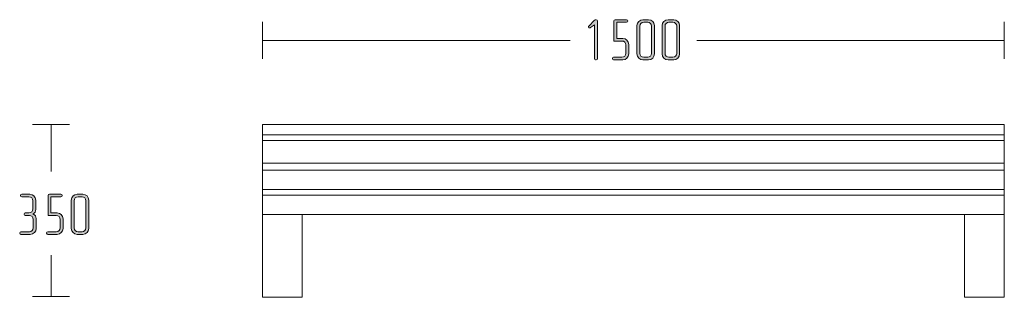
# Model space of a CAD drawing. Units: inches. Extents: x 26 to 184, y -291 to -21.
# Drawn here: x 113 to 183, y -142 to -122 of the extents above; entities that cross this region are included whole.
import ezdxf

# ---------------------------------------------------------------- set-up
doc = ezdxf.new("R2010")
doc.units = ezdxf.units.IN
doc.header["$MEASUREMENT"] = 0
doc.layers.add('Layer 1', color=7, linetype='Continuous')

# ---------------------------------------------------------------- blocks, each defined once
blk = doc.blocks.new('block 3')
at = {"layer": 'Layer 1', "color": 179, "lineweight": 18, "true_color": 0x231f20}
for points in [[(132.674, -135.826), (132.674, -141.737), (129.844, -141.737), (129.844, -129.43), (182.721, -129.43), (182.721, -141.737), (179.89, -141.737), (179.89, -135.826)], [(182.721, -130.158), (129.844, -130.158)], [(182.721, -130.563), (129.844, -130.563)], [(129.844, -132.182), (182.721, -132.182)], [(182.721, -132.668), (129.844, -132.668)], [(129.844, -134.045), (182.721, -134.045)], [(182.721, -134.45), (129.844, -134.45)], [(132.674, -135.826), (129.844, -135.826)], [(179.89, -135.826), (132.674, -135.826)], [(182.721, -135.826), (179.89, -135.826)]]:
    blk.add_lwpolyline(points, dxfattribs=at)
blk = doc.blocks.new('block 5')
at = {"layer": 'Layer 1', "true_color": 0x231f20}
h = blk.add_hatch(color=179, dxfattribs=at)
h.dxf.hatch_style = 2
edge = h.paths.add_edge_path()
edge.add_spline(control_points=[(153.63, -124.813), (153.63, -124.813), (153.588, -124.813), (153.588, -124.813), (153.541, -124.813), (153.507, -124.775), (153.507, -124.733), (153.507, -124.733), (153.507, -122.312), (153.507, -122.312), (153.507, -122.312), (153.232, -122.507), (153.232, -122.507), (153.211, -122.52), (153.186, -122.541), (153.156, -122.541), (153.106, -122.541), (153.076, -122.511), (153.076, -122.473), (153.076, -122.452), (153.088, -122.427), (153.106, -122.41), (153.106, -122.41), (153.507, -121.987), (153.507, -121.987), (153.524, -121.97), (153.558, -121.953), (153.588, -121.953), (153.588, -121.953), (153.626, -121.953), (153.626, -121.953), (153.681, -121.953), (153.711, -121.987), (153.711, -122.033), (153.711, -122.033), (153.711, -124.733), (153.711, -124.733), (153.711, -124.775), (153.673, -124.813), (153.63, -124.813)], knot_values=[0, 0, 0, 0, 1, 1, 1, 2, 2, 2, 3, 3, 3, 4, 4, 4, 5, 5, 5, 6, 6, 6, 7, 7, 7, 8, 8, 8, 9, 9, 9, 10, 10, 10, 11, 11, 11, 12, 12, 12, 13, 13, 13, 13], degree=3, periodic=1)
h = blk.add_hatch(color=179, dxfattribs=at)
h.dxf.hatch_style = 2
edge = h.paths.add_edge_path()
edge.add_spline(control_points=[(155.518, -124.813), (155.518, -124.813), (154.862, -124.813), (154.862, -124.813), (154.816, -124.813), (154.777, -124.779), (154.777, -124.737), (154.777, -124.737), (154.777, -124.703), (154.777, -124.703), (154.777, -124.661), (154.816, -124.627), (154.858, -124.627), (154.858, -124.627), (155.463, -124.627), (155.463, -124.627), (155.615, -124.627), (155.742, -124.504), (155.742, -124.352), (155.742, -124.352), (155.742, -123.747), (155.742, -123.747), (155.742, -123.595), (155.615, -123.472), (155.463, -123.472), (155.463, -123.472), (154.883, -123.472), (154.883, -123.472), (154.883, -123.472), (154.883, -122.033), (154.883, -122.033), (154.883, -121.995), (154.926, -121.953), (154.972, -121.953), (154.972, -121.953), (155.793, -121.953), (155.793, -121.953), (155.84, -121.953), (155.878, -121.987), (155.878, -122.029), (155.878, -122.029), (155.878, -122.063), (155.878, -122.063), (155.878, -122.105), (155.84, -122.139), (155.797, -122.139), (155.797, -122.139), (155.086, -122.139), (155.086, -122.139), (155.086, -122.139), (155.086, -123.286), (155.086, -123.286), (155.086, -123.286), (155.518, -123.286), (155.518, -123.286), (155.751, -123.286), (155.945, -123.476), (155.945, -123.709), (155.945, -123.709), (155.945, -124.39), (155.945, -124.39), (155.945, -124.623), (155.751, -124.813), (155.518, -124.813)], knot_values=[0, 0, 0, 0, 1, 1, 1, 2, 2, 2, 3, 3, 3, 4, 4, 4, 5, 5, 5, 6, 6, 6, 7, 7, 7, 8, 8, 8, 9, 9, 9, 10, 10, 10, 11, 11, 11, 12, 12, 12, 13, 13, 13, 14, 14, 14, 15, 15, 15, 16, 16, 16, 17, 17, 17, 18, 18, 18, 19, 19, 19, 20, 20, 20, 21, 21, 21, 21], degree=3, periodic=1)
h = blk.add_hatch(color=179, dxfattribs=at)
h.dxf.hatch_style = 2
edge = h.paths.add_edge_path()
edge.add_spline(control_points=[(157.355, -124.813), (157.355, -124.813), (156.962, -124.813), (156.962, -124.813), (156.729, -124.813), (156.534, -124.623), (156.534, -124.39), (156.534, -124.39), (156.534, -122.376), (156.534, -122.376), (156.534, -122.143), (156.729, -121.953), (156.962, -121.953), (156.962, -121.953), (157.355, -121.953), (157.355, -121.953), (157.588, -121.953), (157.778, -122.143), (157.778, -122.376), (157.778, -122.376), (157.778, -124.39), (157.778, -124.39), (157.778, -124.623), (157.588, -124.813), (157.355, -124.813)], knot_values=[0, 0, 0, 0, 1, 1, 1, 2, 2, 2, 3, 3, 3, 4, 4, 4, 5, 5, 5, 6, 6, 6, 7, 7, 7, 8, 8, 8, 8], degree=3, periodic=1)
edge = h.paths.add_edge_path()
edge.add_spline(control_points=[(157.575, -122.414), (157.575, -122.262), (157.453, -122.139), (157.3, -122.139), (157.3, -122.139), (157.017, -122.139), (157.017, -122.139), (156.864, -122.139), (156.737, -122.262), (156.737, -122.414), (156.737, -122.414), (156.737, -124.352), (156.737, -124.352), (156.737, -124.504), (156.864, -124.627), (157.017, -124.627), (157.017, -124.627), (157.3, -124.627), (157.3, -124.627), (157.453, -124.627), (157.575, -124.504), (157.575, -124.352), (157.575, -124.352), (157.575, -122.414), (157.575, -122.414)], knot_values=[0, 0, 0, 0, 1, 1, 1, 2, 2, 2, 3, 3, 3, 4, 4, 4, 5, 5, 5, 6, 6, 6, 7, 7, 7, 8, 8, 8, 8], degree=3, periodic=1)
h = blk.add_hatch(color=179, dxfattribs=at)
h.dxf.hatch_style = 2
edge = h.paths.add_edge_path()
edge.add_spline(control_points=[(159.15, -124.813), (159.15, -124.813), (158.757, -124.813), (158.757, -124.813), (158.524, -124.813), (158.329, -124.623), (158.329, -124.39), (158.329, -124.39), (158.329, -122.376), (158.329, -122.376), (158.329, -122.143), (158.524, -121.953), (158.757, -121.953), (158.757, -121.953), (159.15, -121.953), (159.15, -121.953), (159.383, -121.953), (159.573, -122.143), (159.573, -122.376), (159.573, -122.376), (159.573, -124.39), (159.573, -124.39), (159.573, -124.623), (159.383, -124.813), (159.15, -124.813)], knot_values=[0, 0, 0, 0, 1, 1, 1, 2, 2, 2, 3, 3, 3, 4, 4, 4, 5, 5, 5, 6, 6, 6, 7, 7, 7, 8, 8, 8, 8], degree=3, periodic=1)
edge = h.paths.add_edge_path()
edge.add_spline(control_points=[(159.37, -122.414), (159.37, -122.262), (159.247, -122.139), (159.095, -122.139), (159.095, -122.139), (158.812, -122.139), (158.812, -122.139), (158.659, -122.139), (158.532, -122.262), (158.532, -122.414), (158.532, -122.414), (158.532, -124.352), (158.532, -124.352), (158.532, -124.504), (158.659, -124.627), (158.812, -124.627), (158.812, -124.627), (159.095, -124.627), (159.095, -124.627), (159.247, -124.627), (159.37, -124.504), (159.37, -124.352), (159.37, -124.352), (159.37, -122.414), (159.37, -122.414)], knot_values=[0, 0, 0, 0, 1, 1, 1, 2, 2, 2, 3, 3, 3, 4, 4, 4, 5, 5, 5, 6, 6, 6, 7, 7, 7, 8, 8, 8, 8], degree=3, periodic=1)
at = {"layer": 'Layer 1', "lineweight": 0}
for points, knots in [([(153.63, -124.813), (153.63, -124.813), (153.588, -124.813), (153.588, -124.813), (153.541, -124.813), (153.507, -124.775), (153.507, -124.733), (153.507, -124.733), (153.507, -122.312), (153.507, -122.312), (153.507, -122.312), (153.232, -122.507), (153.232, -122.507), (153.211, -122.52), (153.186, -122.541), (153.156, -122.541), (153.106, -122.541), (153.076, -122.511), (153.076, -122.473), (153.076, -122.452), (153.088, -122.427), (153.106, -122.41), (153.106, -122.41), (153.507, -121.987), (153.507, -121.987), (153.524, -121.97), (153.558, -121.953), (153.588, -121.953), (153.588, -121.953), (153.626, -121.953), (153.626, -121.953), (153.681, -121.953), (153.711, -121.987), (153.711, -122.033), (153.711, -122.033), (153.711, -124.733), (153.711, -124.733), (153.711, -124.775), (153.673, -124.813), (153.63, -124.813)], [0, 0, 0, 0, 1, 1, 1, 2, 2, 2, 3, 3, 3, 4, 4, 4, 5, 5, 5, 6, 6, 6, 7, 7, 7, 8, 8, 8, 9, 9, 9, 10, 10, 10, 11, 11, 11, 12, 12, 12, 13, 13, 13, 13]), ([(155.518, -124.813), (155.518, -124.813), (154.862, -124.813), (154.862, -124.813), (154.816, -124.813), (154.777, -124.779), (154.777, -124.737), (154.777, -124.737), (154.777, -124.703), (154.777, -124.703), (154.777, -124.661), (154.816, -124.627), (154.858, -124.627), (154.858, -124.627), (155.463, -124.627), (155.463, -124.627), (155.615, -124.627), (155.742, -124.504), (155.742, -124.352), (155.742, -124.352), (155.742, -123.747), (155.742, -123.747), (155.742, -123.595), (155.615, -123.472), (155.463, -123.472), (155.463, -123.472), (154.883, -123.472), (154.883, -123.472), (154.883, -123.472), (154.883, -122.033), (154.883, -122.033), (154.883, -121.995), (154.926, -121.953), (154.972, -121.953), (154.972, -121.953), (155.793, -121.953), (155.793, -121.953), (155.84, -121.953), (155.878, -121.987), (155.878, -122.029), (155.878, -122.029), (155.878, -122.063), (155.878, -122.063), (155.878, -122.105), (155.84, -122.139), (155.797, -122.139), (155.797, -122.139), (155.086, -122.139), (155.086, -122.139), (155.086, -122.139), (155.086, -123.286), (155.086, -123.286), (155.086, -123.286), (155.518, -123.286), (155.518, -123.286), (155.751, -123.286), (155.945, -123.476), (155.945, -123.709), (155.945, -123.709), (155.945, -124.39), (155.945, -124.39), (155.945, -124.623), (155.751, -124.813), (155.518, -124.813)], [0, 0, 0, 0, 1, 1, 1, 2, 2, 2, 3, 3, 3, 4, 4, 4, 5, 5, 5, 6, 6, 6, 7, 7, 7, 8, 8, 8, 9, 9, 9, 10, 10, 10, 11, 11, 11, 12, 12, 12, 13, 13, 13, 14, 14, 14, 15, 15, 15, 16, 16, 16, 17, 17, 17, 18, 18, 18, 19, 19, 19, 20, 20, 20, 21, 21, 21, 21]), ([(157.355, -124.813), (157.355, -124.813), (156.962, -124.813), (156.962, -124.813), (156.729, -124.813), (156.534, -124.623), (156.534, -124.39), (156.534, -124.39), (156.534, -122.376), (156.534, -122.376), (156.534, -122.143), (156.729, -121.953), (156.962, -121.953), (156.962, -121.953), (157.355, -121.953), (157.355, -121.953), (157.588, -121.953), (157.778, -122.143), (157.778, -122.376), (157.778, -122.376), (157.778, -124.39), (157.778, -124.39), (157.778, -124.623), (157.588, -124.813), (157.355, -124.813)], [0, 0, 0, 0, 1, 1, 1, 2, 2, 2, 3, 3, 3, 4, 4, 4, 5, 5, 5, 6, 6, 6, 7, 7, 7, 8, 8, 8, 8]), ([(159.15, -124.813), (159.15, -124.813), (158.757, -124.813), (158.757, -124.813), (158.524, -124.813), (158.329, -124.623), (158.329, -124.39), (158.329, -124.39), (158.329, -122.376), (158.329, -122.376), (158.329, -122.143), (158.524, -121.953), (158.757, -121.953), (158.757, -121.953), (159.15, -121.953), (159.15, -121.953), (159.383, -121.953), (159.573, -122.143), (159.573, -122.376), (159.573, -122.376), (159.573, -124.39), (159.573, -124.39), (159.573, -124.623), (159.383, -124.813), (159.15, -124.813)], [0, 0, 0, 0, 1, 1, 1, 2, 2, 2, 3, 3, 3, 4, 4, 4, 5, 5, 5, 6, 6, 6, 7, 7, 7, 8, 8, 8, 8]), ([(157.575, -122.414), (157.575, -122.262), (157.453, -122.139), (157.3, -122.139), (157.3, -122.139), (157.017, -122.139), (157.017, -122.139), (156.864, -122.139), (156.737, -122.262), (156.737, -122.414), (156.737, -122.414), (156.737, -124.352), (156.737, -124.352), (156.737, -124.504), (156.864, -124.627), (157.017, -124.627), (157.017, -124.627), (157.3, -124.627), (157.3, -124.627), (157.453, -124.627), (157.575, -124.504), (157.575, -124.352), (157.575, -124.352), (157.575, -122.414), (157.575, -122.414)], [0, 0, 0, 0, 1, 1, 1, 2, 2, 2, 3, 3, 3, 4, 4, 4, 5, 5, 5, 6, 6, 6, 7, 7, 7, 8, 8, 8, 8]), ([(159.37, -122.414), (159.37, -122.262), (159.247, -122.139), (159.095, -122.139), (159.095, -122.139), (158.812, -122.139), (158.812, -122.139), (158.659, -122.139), (158.532, -122.262), (158.532, -122.414), (158.532, -122.414), (158.532, -124.352), (158.532, -124.352), (158.532, -124.504), (158.659, -124.627), (158.812, -124.627), (158.812, -124.627), (159.095, -124.627), (159.095, -124.627), (159.247, -124.627), (159.37, -124.504), (159.37, -124.352), (159.37, -124.352), (159.37, -122.414), (159.37, -122.414)], [0, 0, 0, 0, 1, 1, 1, 2, 2, 2, 3, 3, 3, 4, 4, 4, 5, 5, 5, 6, 6, 6, 7, 7, 7, 8, 8, 8, 8])]:
    blk.add_open_spline(points, degree=3, knots=knots, dxfattribs=at)
blk = doc.blocks.new('block 4')
at = {"layer": 'Layer 1', "color": 179, "lineweight": 18, "true_color": 0x231f20}
for points in [[(129.844, -122.1), (129.844, -124.752)], [(182.721, -124.752), (182.721, -122.1)], [(151.774, -123.426), (129.844, -123.426)], [(182.721, -123.426), (160.791, -123.426)]]:
    blk.add_lwpolyline(points, dxfattribs=at)
at = {"layer": 'Layer 1'}
blk.add_blockref('block 5', (0, 0), dxfattribs=at)
blk = doc.blocks.new('block 8')
at = {"layer": 'Layer 1', "true_color": 0x231f20}
h = blk.add_hatch(color=179, dxfattribs=at)
h.dxf.hatch_style = 2
edge = h.paths.add_edge_path()
edge.add_spline(control_points=[(113.277, -137.25), (113.277, -137.25), (112.608, -137.25), (112.608, -137.25), (112.566, -137.25), (112.528, -137.216), (112.528, -137.174), (112.528, -137.174), (112.528, -137.14), (112.528, -137.14), (112.528, -137.098), (112.566, -137.064), (112.608, -137.064), (112.608, -137.064), (113.218, -137.064), (113.218, -137.064), (113.37, -137.064), (113.497, -136.941), (113.497, -136.789), (113.497, -136.789), (113.497, -136.184), (113.497, -136.184), (113.497, -136.031), (113.37, -135.909), (113.218, -135.909), (113.218, -135.909), (112.926, -135.909), (112.926, -135.909), (112.879, -135.909), (112.845, -135.875), (112.845, -135.833), (112.845, -135.833), (112.845, -135.799), (112.845, -135.799), (112.845, -135.756), (112.879, -135.723), (112.926, -135.723), (112.926, -135.723), (113.188, -135.723), (113.188, -135.723), (113.34, -135.723), (113.467, -135.596), (113.467, -135.443), (113.467, -135.443), (113.467, -134.851), (113.467, -134.851), (113.467, -134.699), (113.34, -134.576), (113.188, -134.576), (113.188, -134.576), (112.672, -134.576), (112.672, -134.576), (112.625, -134.576), (112.591, -134.542), (112.591, -134.5), (112.591, -134.5), (112.591, -134.466), (112.591, -134.466), (112.591, -134.42), (112.625, -134.39), (112.672, -134.39), (112.672, -134.39), (113.247, -134.39), (113.247, -134.39), (113.48, -134.39), (113.67, -134.58), (113.67, -134.813), (113.67, -134.813), (113.67, -135.486), (113.67, -135.486), (113.67, -135.608), (113.628, -135.727), (113.476, -135.794), (113.636, -135.85), (113.7, -135.993), (113.7, -136.129), (113.7, -136.129), (113.7, -136.827), (113.7, -136.827), (113.7, -137.06), (113.51, -137.25), (113.277, -137.25)], knot_values=[0, 0, 0, 0, 1, 1, 1, 2, 2, 2, 3, 3, 3, 4, 4, 4, 5, 5, 5, 6, 6, 6, 7, 7, 7, 8, 8, 8, 9, 9, 9, 10, 10, 10, 11, 11, 11, 12, 12, 12, 13, 13, 13, 14, 14, 14, 15, 15, 15, 16, 16, 16, 17, 17, 17, 18, 18, 18, 19, 19, 19, 20, 20, 20, 21, 21, 21, 22, 22, 22, 23, 23, 23, 24, 24, 24, 25, 25, 25, 26, 26, 26, 27, 27, 27, 27], degree=3, periodic=1)
h = blk.add_hatch(color=179, dxfattribs=at)
h.dxf.hatch_style = 2
edge = h.paths.add_edge_path()
edge.add_spline(control_points=[(115.19, -137.25), (115.19, -137.25), (114.534, -137.25), (114.534, -137.25), (114.488, -137.25), (114.45, -137.216), (114.45, -137.174), (114.45, -137.174), (114.45, -137.14), (114.45, -137.14), (114.45, -137.098), (114.488, -137.064), (114.53, -137.064), (114.53, -137.064), (115.135, -137.064), (115.135, -137.064), (115.287, -137.064), (115.414, -136.941), (115.414, -136.789), (115.414, -136.789), (115.414, -136.184), (115.414, -136.184), (115.414, -136.031), (115.287, -135.909), (115.135, -135.909), (115.135, -135.909), (114.556, -135.909), (114.556, -135.909), (114.556, -135.909), (114.556, -134.471), (114.556, -134.471), (114.556, -134.432), (114.598, -134.39), (114.645, -134.39), (114.645, -134.39), (115.465, -134.39), (115.465, -134.39), (115.512, -134.39), (115.55, -134.424), (115.55, -134.466), (115.55, -134.466), (115.55, -134.5), (115.55, -134.5), (115.55, -134.542), (115.512, -134.576), (115.469, -134.576), (115.469, -134.576), (114.759, -134.576), (114.759, -134.576), (114.759, -134.576), (114.759, -135.723), (114.759, -135.723), (114.759, -135.723), (115.19, -135.723), (115.19, -135.723), (115.423, -135.723), (115.617, -135.913), (115.617, -136.146), (115.617, -136.146), (115.617, -136.827), (115.617, -136.827), (115.617, -137.06), (115.423, -137.25), (115.19, -137.25)], knot_values=[0, 0, 0, 0, 1, 1, 1, 2, 2, 2, 3, 3, 3, 4, 4, 4, 5, 5, 5, 6, 6, 6, 7, 7, 7, 8, 8, 8, 9, 9, 9, 10, 10, 10, 11, 11, 11, 12, 12, 12, 13, 13, 13, 14, 14, 14, 15, 15, 15, 16, 16, 16, 17, 17, 17, 18, 18, 18, 19, 19, 19, 20, 20, 20, 21, 21, 21, 21], degree=3, periodic=1)
h = blk.add_hatch(color=179, dxfattribs=at)
h.dxf.hatch_style = 2
edge = h.paths.add_edge_path()
edge.add_spline(control_points=[(117.027, -137.25), (117.027, -137.25), (116.634, -137.25), (116.634, -137.25), (116.401, -137.25), (116.207, -137.06), (116.207, -136.827), (116.207, -136.827), (116.207, -134.813), (116.207, -134.813), (116.207, -134.58), (116.401, -134.39), (116.634, -134.39), (116.634, -134.39), (117.027, -134.39), (117.027, -134.39), (117.26, -134.39), (117.451, -134.58), (117.451, -134.813), (117.451, -134.813), (117.451, -136.827), (117.451, -136.827), (117.451, -137.06), (117.26, -137.25), (117.027, -137.25)], knot_values=[0, 0, 0, 0, 1, 1, 1, 2, 2, 2, 3, 3, 3, 4, 4, 4, 5, 5, 5, 6, 6, 6, 7, 7, 7, 8, 8, 8, 8], degree=3, periodic=1)
edge = h.paths.add_edge_path()
edge.add_spline(control_points=[(117.248, -134.851), (117.248, -134.699), (117.125, -134.576), (116.972, -134.576), (116.972, -134.576), (116.689, -134.576), (116.689, -134.576), (116.537, -134.576), (116.41, -134.699), (116.41, -134.851), (116.41, -134.851), (116.41, -136.789), (116.41, -136.789), (116.41, -136.941), (116.537, -137.064), (116.689, -137.064), (116.689, -137.064), (116.972, -137.064), (116.972, -137.064), (117.125, -137.064), (117.248, -136.941), (117.248, -136.789), (117.248, -136.789), (117.248, -134.851), (117.248, -134.851)], knot_values=[0, 0, 0, 0, 1, 1, 1, 2, 2, 2, 3, 3, 3, 4, 4, 4, 5, 5, 5, 6, 6, 6, 7, 7, 7, 8, 8, 8, 8], degree=3, periodic=1)
at = {"layer": 'Layer 1', "lineweight": 0}
for points, knots in [([(113.277, -137.25), (113.277, -137.25), (112.608, -137.25), (112.608, -137.25), (112.566, -137.25), (112.528, -137.216), (112.528, -137.174), (112.528, -137.174), (112.528, -137.14), (112.528, -137.14), (112.528, -137.098), (112.566, -137.064), (112.608, -137.064), (112.608, -137.064), (113.218, -137.064), (113.218, -137.064), (113.37, -137.064), (113.497, -136.941), (113.497, -136.789), (113.497, -136.789), (113.497, -136.184), (113.497, -136.184), (113.497, -136.031), (113.37, -135.909), (113.218, -135.909), (113.218, -135.909), (112.926, -135.909), (112.926, -135.909), (112.879, -135.909), (112.845, -135.875), (112.845, -135.833), (112.845, -135.833), (112.845, -135.799), (112.845, -135.799), (112.845, -135.756), (112.879, -135.723), (112.926, -135.723), (112.926, -135.723), (113.188, -135.723), (113.188, -135.723), (113.34, -135.723), (113.467, -135.596), (113.467, -135.443), (113.467, -135.443), (113.467, -134.851), (113.467, -134.851), (113.467, -134.699), (113.34, -134.576), (113.188, -134.576), (113.188, -134.576), (112.672, -134.576), (112.672, -134.576), (112.625, -134.576), (112.591, -134.542), (112.591, -134.5), (112.591, -134.5), (112.591, -134.466), (112.591, -134.466), (112.591, -134.42), (112.625, -134.39), (112.672, -134.39), (112.672, -134.39), (113.247, -134.39), (113.247, -134.39), (113.48, -134.39), (113.67, -134.58), (113.67, -134.813), (113.67, -134.813), (113.67, -135.486), (113.67, -135.486), (113.67, -135.608), (113.628, -135.727), (113.476, -135.794), (113.636, -135.85), (113.7, -135.993), (113.7, -136.129), (113.7, -136.129), (113.7, -136.827), (113.7, -136.827), (113.7, -137.06), (113.51, -137.25), (113.277, -137.25)], [0, 0, 0, 0, 1, 1, 1, 2, 2, 2, 3, 3, 3, 4, 4, 4, 5, 5, 5, 6, 6, 6, 7, 7, 7, 8, 8, 8, 9, 9, 9, 10, 10, 10, 11, 11, 11, 12, 12, 12, 13, 13, 13, 14, 14, 14, 15, 15, 15, 16, 16, 16, 17, 17, 17, 18, 18, 18, 19, 19, 19, 20, 20, 20, 21, 21, 21, 22, 22, 22, 23, 23, 23, 24, 24, 24, 25, 25, 25, 26, 26, 26, 27, 27, 27, 27]), ([(115.19, -137.25), (115.19, -137.25), (114.534, -137.25), (114.534, -137.25), (114.488, -137.25), (114.45, -137.216), (114.45, -137.174), (114.45, -137.174), (114.45, -137.14), (114.45, -137.14), (114.45, -137.098), (114.488, -137.064), (114.53, -137.064), (114.53, -137.064), (115.135, -137.064), (115.135, -137.064), (115.287, -137.064), (115.414, -136.941), (115.414, -136.789), (115.414, -136.789), (115.414, -136.184), (115.414, -136.184), (115.414, -136.031), (115.287, -135.909), (115.135, -135.909), (115.135, -135.909), (114.556, -135.909), (114.556, -135.909), (114.556, -135.909), (114.556, -134.471), (114.556, -134.471), (114.556, -134.432), (114.598, -134.39), (114.645, -134.39), (114.645, -134.39), (115.465, -134.39), (115.465, -134.39), (115.512, -134.39), (115.55, -134.424), (115.55, -134.466), (115.55, -134.466), (115.55, -134.5), (115.55, -134.5), (115.55, -134.542), (115.512, -134.576), (115.469, -134.576), (115.469, -134.576), (114.759, -134.576), (114.759, -134.576), (114.759, -134.576), (114.759, -135.723), (114.759, -135.723), (114.759, -135.723), (115.19, -135.723), (115.19, -135.723), (115.423, -135.723), (115.617, -135.913), (115.617, -136.146), (115.617, -136.146), (115.617, -136.827), (115.617, -136.827), (115.617, -137.06), (115.423, -137.25), (115.19, -137.25)], [0, 0, 0, 0, 1, 1, 1, 2, 2, 2, 3, 3, 3, 4, 4, 4, 5, 5, 5, 6, 6, 6, 7, 7, 7, 8, 8, 8, 9, 9, 9, 10, 10, 10, 11, 11, 11, 12, 12, 12, 13, 13, 13, 14, 14, 14, 15, 15, 15, 16, 16, 16, 17, 17, 17, 18, 18, 18, 19, 19, 19, 20, 20, 20, 21, 21, 21, 21]), ([(117.027, -137.25), (117.027, -137.25), (116.634, -137.25), (116.634, -137.25), (116.401, -137.25), (116.207, -137.06), (116.207, -136.827), (116.207, -136.827), (116.207, -134.813), (116.207, -134.813), (116.207, -134.58), (116.401, -134.39), (116.634, -134.39), (116.634, -134.39), (117.027, -134.39), (117.027, -134.39), (117.26, -134.39), (117.451, -134.58), (117.451, -134.813), (117.451, -134.813), (117.451, -136.827), (117.451, -136.827), (117.451, -137.06), (117.26, -137.25), (117.027, -137.25)], [0, 0, 0, 0, 1, 1, 1, 2, 2, 2, 3, 3, 3, 4, 4, 4, 5, 5, 5, 6, 6, 6, 7, 7, 7, 8, 8, 8, 8]), ([(117.248, -134.851), (117.248, -134.699), (117.125, -134.576), (116.972, -134.576), (116.972, -134.576), (116.689, -134.576), (116.689, -134.576), (116.537, -134.576), (116.41, -134.699), (116.41, -134.851), (116.41, -134.851), (116.41, -136.789), (116.41, -136.789), (116.41, -136.941), (116.537, -137.064), (116.689, -137.064), (116.689, -137.064), (116.972, -137.064), (116.972, -137.064), (117.125, -137.064), (117.248, -136.941), (117.248, -136.789), (117.248, -136.789), (117.248, -134.851), (117.248, -134.851)], [0, 0, 0, 0, 1, 1, 1, 2, 2, 2, 3, 3, 3, 4, 4, 4, 5, 5, 5, 6, 6, 6, 7, 7, 7, 8, 8, 8, 8])]:
    blk.add_open_spline(points, degree=3, knots=knots, dxfattribs=at)

msp = doc.modelspace()

# ---------------------------------------------------------------- linework, layer by layer
at = {"layer": 'Layer 1', "color": 179, "lineweight": 18, "true_color": 0x231f20}
for points in [[(116.084, -129.43), (113.437, -129.43)], [(114.761, -129.43), (114.761, -132.769)], [(114.761, -141.686), (114.761, -138.733)], [(113.437, -141.686), (116.084, -141.686)]]:
    msp.add_lwpolyline(points, dxfattribs=at)

# ---------------------------------------------------------------- block references
at = {"layer": 'Layer 1'}
for name in ['block 4', 'block 3', 'block 8']:
    msp.add_blockref(name, (0, 0), dxfattribs=at)

doc.saveas('drawing.dxf')
